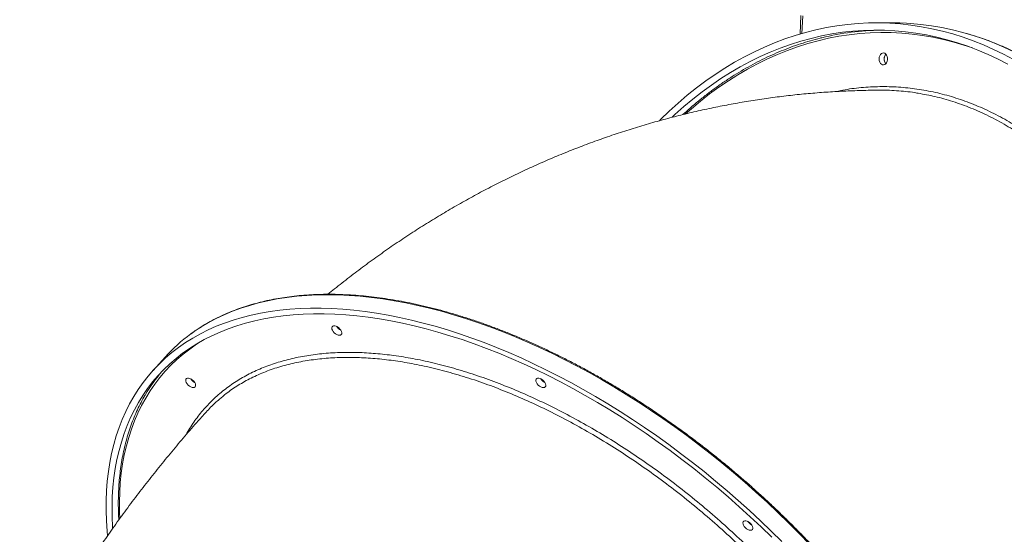
# Model space of a CAD drawing. Units: millimetres. Extents: x -10134 to 20135, y -6763 to 8693.
# Drawn here: x -9203 to -8384, y 5527 to 5955 of the extents above; entities that cross this region are included whole.
import ezdxf

# ---------------------------------------------------------------- set-up
doc = ezdxf.new("R2010")
doc.units = ezdxf.units.MM

msp = doc.modelspace()

# ---------------------------------------------------------------- linework, layer by layer
at = {"color": 7, "linetype": 'Continuous', "lineweight": 15}
for p, q in [((-8552.86, 5958.43), (-8553.54, 5943.07)), ((-8477.23, 5952.32), (-8489.95, 5952.32)), ((-9081.93, 5674.37), (-9091.95, 5663.27))]:
    msp.add_line(p, q, dxfattribs=at)
at = {"color": 8, "linetype": 'Continuous', "lineweight": 15}
msp.add_line((-8551.4, 5958.21), (-8552.05, 5943.51), dxfattribs=at)
at = {"color": 7, "linetype": 'Continuous', "lineweight": 15, "flags": 128}
for points in [[(-8670.65, 5870.96), (-8669.72, 5871.89), (-8662.45, 5878.91), (-8655.04, 5885.63), (-8647.49, 5892.06), (-8639.83, 5898.18), (-8632.04, 5904), (-8624.14, 5909.51), (-8616.14, 5914.69), (-8608.03, 5919.56), (-8599.83, 5924.1), (-8591.55, 5928.32), (-8583.18, 5932.2), (-8574.74, 5935.74), (-8566.23, 5938.95), (-8557.66, 5941.82), (-8549.04, 5944.35), (-8540.37, 5946.53), (-8531.66, 5948.37), (-8522.92, 5949.85), (-8514.15, 5950.99), (-8505.36, 5951.78), (-8496.56, 5952.22), (-8487.75, 5952.31), (-8478.95, 5952.04), (-8470.15, 5951.43), (-8461.37, 5950.47), (-8452.62, 5949.15), (-8443.89, 5947.49), (-8435.2, 5945.48), (-8426.55, 5943.13), (-8417.96, 5940.43), (-8409.42, 5937.39), (-8400.94, 5934.01), (-8392.54, 5930.3), (-8384.21, 5926.25), (-8375.97, 5921.87)], [(-8477.23, 5952.32), (-8470.62, 5952.22), (-8465.13, 5951.99)], [(-8660.12, 5873.89), (-8657.8, 5876.04), (-8650.39, 5882.63), (-8642.84, 5888.93), (-8635.16, 5894.93), (-8627.37, 5900.61), (-8619.47, 5905.98), (-8611.47, 5911.02), (-8603.36, 5915.75), (-8595.17, 5920.14), (-8586.89, 5924.21), (-8578.53, 5927.94), (-8570.1, 5931.33), (-8561.61, 5934.38), (-8553.05, 5937.09), (-8544.45, 5939.45), (-8535.8, 5941.47), (-8527.12, 5943.14), (-8518.4, 5944.46), (-8509.66, 5945.43), (-8500.91, 5946.04), (-8492.15, 5946.31), (-8483.38, 5946.22), (-8474.62, 5945.78), (-8465.87, 5944.99), (-8457.15, 5943.84), (-8448.45, 5942.35), (-8439.78, 5940.51), (-8431.15, 5938.31), (-8422.57, 5935.78), (-8414.05, 5932.9), (-8405.58, 5929.67), (-8397.19, 5926.11), (-8388.87, 5922.22), (-8380.63, 5917.99)], [(-8487.83, 5922.32), (-8487.7, 5923.67), (-8487.32, 5924.92), (-8486.71, 5925.97), (-8485.92, 5926.76), (-8485.02, 5927.21), (-8484.06, 5927.31), (-8483.11, 5927.03), (-8482.26, 5926.4), (-8481.55, 5925.47), (-8481.05, 5924.31), (-8480.79, 5923), (-8480.79, 5921.64), (-8481.05, 5920.33), (-8481.55, 5919.16), (-8482.26, 5918.23), (-8483.11, 5917.61), (-8484.06, 5917.33), (-8485.02, 5917.42), (-8485.92, 5917.88), (-8486.71, 5918.66), (-8487.32, 5919.72), (-8487.7, 5920.97), (-8487.83, 5922.32)], [(-9129.94, 5525.67), (-9130.28, 5529.59), (-9130.82, 5538.19), (-9131.07, 5546.66), (-9131.02, 5554.99), (-9130.69, 5563.17), (-9130.07, 5571.19), (-9129.15, 5579.05), (-9127.95, 5586.74), (-9126.45, 5594.25), (-9124.67, 5601.59), (-9122.61, 5608.74), (-9120.25, 5615.7), (-9117.62, 5622.46), (-9114.7, 5629.01), (-9111.51, 5635.36), (-9108.04, 5641.5), (-9104.29, 5647.42), (-9100.28, 5653.12), (-9096, 5658.58), (-9091.45, 5663.82), (-9086.65, 5668.82), (-9081.59, 5673.59), (-9076.27, 5678.11), (-9070.71, 5682.38), (-9064.91, 5686.4), (-9058.87, 5690.17), (-9052.59, 5693.68), (-9046.08, 5696.93), (-9039.35, 5699.92), (-9032.4, 5702.65), (-9025.24, 5705.11), (-9017.87, 5707.3), (-9010.3, 5709.22), (-9002.53, 5710.87), (-8994.58, 5712.25), (-8986.44, 5713.35), (-8978.12, 5714.18), (-8969.63, 5714.73), (-8960.99, 5715.01), (-8952.18, 5715.01), (-8943.22, 5714.73), (-8934.13, 5714.18), (-8924.89, 5713.35), (-8915.53, 5712.25), (-8906.05, 5710.87), (-8896.46, 5709.22), (-8886.76, 5707.3), (-8876.96, 5705.11), (-8867.08, 5702.65), (-8857.11, 5699.92), (-8847.07, 5696.93), (-8836.96, 5693.68), (-8826.79, 5690.17), (-8816.58, 5686.4), (-8806.32, 5682.38), (-8796.03, 5678.11), (-8785.71, 5673.59), (-8775.38, 5668.82), (-8765.04, 5663.82), (-8754.69, 5658.58), (-8744.36, 5653.12), (-8734.03, 5647.42), (-8723.74, 5641.5), (-8713.47, 5635.36), (-8703.25, 5629.01), (-8693.07, 5622.46), (-8682.95, 5615.7), (-8672.89, 5608.74), (-8662.91, 5601.59), (-8653, 5594.25), (-8643.19, 5586.74), (-8633.47, 5579.05), (-8623.85, 5571.19), (-8614.34, 5563.17), (-8604.96, 5554.99), (-8595.7, 5546.66), (-8586.57, 5538.19), (-8577.58, 5529.59), (-8568.74, 5520.86)], [(-9125.62, 5531.91), (-9125.69, 5533.01), (-9126.03, 5541.48), (-9126.09, 5549.81), (-9125.85, 5558), (-9125.31, 5566.03), (-9124.49, 5573.9), (-9123.37, 5581.61), (-9121.97, 5589.14), (-9120.27, 5596.49), (-9118.29, 5603.66), (-9116.02, 5610.63), (-9113.46, 5617.41), (-9110.63, 5623.98), (-9107.51, 5630.35), (-9104.12, 5636.5), (-9100.45, 5642.44), (-9096.5, 5648.16), (-9092.29, 5653.64), (-9087.82, 5658.9), (-9083.08, 5663.92), (-9078.08, 5668.7), (-9072.83, 5673.23), (-9067.33, 5677.52), (-9061.59, 5681.56), (-9055.6, 5685.34), (-9049.38, 5688.87), (-9042.93, 5692.13), (-9036.25, 5695.13), (-9029.36, 5697.87), (-9022.24, 5700.34), (-9014.92, 5702.54), (-9007.4, 5704.47), (-8999.68, 5706.13), (-8991.77, 5707.51), (-8983.67, 5708.62), (-8975.4, 5709.45), (-8966.96, 5710.01), (-8958.35, 5710.28), (-8949.58, 5710.28), (-8940.67, 5710.01), (-8931.61, 5709.45), (-8922.42, 5708.62), (-8913.1, 5707.51), (-8903.65, 5706.13), (-8894.1, 5704.47), (-8884.44, 5702.54), (-8874.68, 5700.34), (-8864.84, 5697.87), (-8854.91, 5695.13), (-8844.9, 5692.13), (-8834.84, 5688.87), (-8824.71, 5685.34), (-8814.54, 5681.56), (-8804.32, 5677.52), (-8794.08, 5673.23), (-8783.8, 5668.7), (-8773.52, 5663.92), (-8763.22, 5658.9), (-8752.92, 5653.64), (-8742.64, 5648.16), (-8732.37, 5642.44), (-8722.13, 5636.5), (-8711.92, 5630.35), (-8701.75, 5623.98), (-8691.63, 5617.41), (-8681.57, 5610.63), (-8671.58, 5603.66), (-8661.66, 5596.49), (-8651.83, 5589.14), (-8642.08, 5581.61), (-8632.44, 5573.9), (-8622.9, 5566.03), (-8613.47, 5558), (-8604.16, 5549.81), (-8594.99, 5541.48), (-8585.95, 5533.01), (-8577.06, 5524.4)], [(-8936.89, 5692.42), (-8937.92, 5692.56), (-8939.04, 5692.99), (-8940.17, 5693.67), (-8941.21, 5694.54), (-8942.09, 5695.55), (-8942.75, 5696.62), (-8943.13, 5697.67), (-8943.22, 5698.62), (-8942.99, 5699.41), (-8942.48, 5699.96), (-8941.71, 5700.25), (-8940.75, 5700.25), (-8939.66, 5699.96), (-8938.53, 5699.41), (-8937.44, 5698.62), (-8936.47, 5697.67), (-8935.69, 5696.62), (-8935.16, 5695.55), (-8934.93, 5694.54), (-8935, 5693.67), (-8935.37, 5692.99), (-8936.02, 5692.56), (-8936.89, 5692.42)], [(-9058.49, 5648.95), (-9059.53, 5649.1), (-9060.65, 5649.53), (-9061.77, 5650.2), (-9062.81, 5651.08), (-9063.69, 5652.09), (-9064.35, 5653.16), (-9064.73, 5654.21), (-9064.82, 5655.16), (-9064.59, 5655.95), (-9064.08, 5656.5), (-9063.31, 5656.79), (-9062.35, 5656.79), (-9061.26, 5656.5), (-9060.13, 5655.95), (-9059.04, 5655.16), (-9058.07, 5654.21), (-9057.29, 5653.16), (-9056.77, 5652.09), (-9056.53, 5651.08), (-9056.6, 5650.2), (-9056.97, 5649.53), (-9057.62, 5649.1), (-9058.49, 5648.95)], [(-8767.16, 5648.95), (-8768.2, 5649.1), (-8769.32, 5649.53), (-8770.44, 5650.2), (-8771.48, 5651.08), (-8772.36, 5652.09), (-8773.02, 5653.16), (-8773.41, 5654.21), (-8773.49, 5655.16), (-8773.27, 5655.95), (-8772.75, 5656.5), (-8771.98, 5656.79), (-8771.02, 5656.79), (-8769.93, 5656.5), (-8768.8, 5655.95), (-8767.71, 5655.16), (-8766.74, 5654.21), (-8765.97, 5653.16), (-8765.44, 5652.09), (-8765.2, 5651.08), (-8765.27, 5650.2), (-8765.64, 5649.53), (-8766.29, 5649.1), (-8767.16, 5648.95)], [(-8594.79, 5530.22), (-8595.83, 5530.36), (-8596.95, 5530.79), (-8598.07, 5531.47), (-8599.11, 5532.34), (-8599.99, 5533.35), (-8600.65, 5534.42), (-8601.03, 5535.47), (-8601.12, 5536.42), (-8600.9, 5537.21), (-8600.38, 5537.77), (-8599.61, 5538.05), (-8598.65, 5538.05), (-8597.56, 5537.77), (-8596.43, 5537.21), (-8595.34, 5536.42), (-8594.37, 5535.47), (-8593.59, 5534.42), (-8593.07, 5533.35), (-8592.83, 5532.34), (-8592.9, 5531.47), (-8593.27, 5530.79), (-8593.92, 5530.36), (-8594.79, 5530.22)]]:
    msp.add_lwpolyline(points, dxfattribs=at)
at = {"color": 8, "linetype": 'Continuous', "lineweight": 15, "flags": 128}
for points in [[(-8465.13, 5951.99), (-8461.82, 5951.78), (-8453.03, 5950.99), (-8444.26, 5949.85), (-8435.52, 5948.37), (-8426.81, 5946.53), (-8418.14, 5944.35), (-8409.52, 5941.82), (-8400.95, 5938.95), (-8392.44, 5935.74), (-8384, 5932.2), (-8375.63, 5928.32)], [(-8410.23, 5931.49), (-8417.22, 5933.83), (-8425.76, 5936.35), (-8434.35, 5938.53), (-8442.98, 5940.37), (-8451.64, 5941.85), (-8460.33, 5942.99), (-8469.03, 5943.78), (-8477.75, 5944.22), (-8486.48, 5944.31), (-8495.2, 5944.04), (-8503.91, 5943.43), (-8512.61, 5942.47), (-8521.29, 5941.15), (-8529.93, 5939.49), (-8538.54, 5937.48), (-8547.11, 5935.13), (-8555.62, 5932.43), (-8564.08, 5929.4), (-8572.47, 5926.02), (-8580.79, 5922.31), (-8589.03, 5918.26), (-8597.19, 5913.89), (-8605.25, 5909.19), (-8613.22, 5904.16), (-8621.09, 5898.82), (-8628.84, 5893.16), (-8636.48, 5887.2), (-8643.99, 5880.93), (-8648.95, 5876.57)], [(-8946.58, 5726.14), (-8955.31, 5726), (-8963.88, 5725.59), (-8972.28, 5724.9), (-8980.51, 5723.93), (-8988.56, 5722.69), (-8996.42, 5721.18), (-9004.09, 5719.39), (-9011.56, 5717.33), (-9018.83, 5715.01), (-9025.88, 5712.42), (-9032.72, 5709.56), (-9039.34, 5706.44), (-9045.73, 5703.05), (-9051.9, 5699.41), (-9057.82, 5695.52), (-9060.55, 5693.58)], [(-8545.76, 5518.63), (-8554.36, 5527.54), (-8563.12, 5536.34), (-8572.04, 5545.01), (-8581.09, 5553.54), (-8590.29, 5561.94), (-8599.61, 5570.19), (-8609.06, 5578.29), (-8618.62, 5586.23), (-8628.29, 5594.01), (-8638.06, 5601.61), (-8647.92, 5609.04), (-8657.87, 5616.28), (-8667.89, 5623.34), (-8677.98, 5630.2), (-8688.13, 5636.86), (-8698.33, 5643.31), (-8708.58, 5649.56), (-8718.86, 5655.58), (-8729.17, 5661.39), (-8739.5, 5666.98), (-8749.84, 5672.33), (-8760.19, 5677.45), (-8770.53, 5682.33), (-8780.85, 5686.97), (-8791.16, 5691.37), (-8801.43, 5695.52), (-8811.67, 5699.41), (-8821.86, 5703.05), (-8832, 5706.44), (-8842.08, 5709.56), (-8852.08, 5712.42), (-8862.01, 5715.01), (-8871.85, 5717.33), (-8881.6, 5719.39), (-8891.25, 5721.18), (-8900.79, 5722.69), (-8910.21, 5723.93), (-8919.51, 5724.9), (-8928.67, 5725.59), (-8937.7, 5726), (-8946.58, 5726.14)], [(-9052.74, 5687.01), (-9055.77, 5685.05), (-9061.49, 5681.03), (-9066.96, 5676.76), (-9072.19, 5672.24), (-9077.16, 5667.49), (-9081.88, 5662.49), (-9086.33, 5657.26), (-9090.52, 5651.8), (-9094.45, 5646.11), (-9098.1, 5640.2), (-9101.48, 5634.07), (-9104.58, 5627.74), (-9107.41, 5621.19), (-9109.95, 5614.44), (-9112.21, 5607.5), (-9114.18, 5600.37), (-9115.87, 5593.05), (-9117.27, 5585.56), (-9118.38, 5577.89), (-9119.2, 5570.05), (-9119.73, 5562.06), (-9119.97, 5553.91), (-9119.92, 5545.61), (-9119.72, 5539.9)]]:
    msp.add_lwpolyline(points, dxfattribs=at)
at = {"color": 7, "linetype": 'Continuous', "lineweight": 15}
for centre, radius, start, end in [((-8482.68, 5725.13), 221.2, 90.96928, 103.78944), ((-8477.41, 5922.32), 6.22, 139.97632, 220.02368), ((-8477.82, 5922.53), 5.77, 138.96845, 182.08799), ((-8477.82, 5922.11), 5.77, 177.91384, 221.02972), ((-8931.85, 5704.35), 8.58, 212.85501, 242.97577), ((-8931.85, 5704.35), 8.57, 212.84912, 242.98165), ((-8978.93, 5581.23), 138.86, 125.99764, 137.87889), ((-8980.08, 5573.59), 137.14, 139.69892, 149.51376), ((-9053.46, 5660.88), 8.57, 212.84539, 242.98538), ((-9053.45, 5660.88), 8.57, 212.84912, 242.98165), ((-8762.13, 5660.88), 8.57, 212.84539, 242.98538), ((-8762.12, 5660.89), 8.57, 212.85266, 242.97811), ((-8589.75, 5542.15), 8.57, 212.84737, 242.97885), ((-8589.75, 5542.15), 8.58, 212.85407, 242.97216)]:
    msp.add_arc(centre, radius, start, end, dxfattribs=at)
for points, knots in [([(-8535.63, 5939.9), (-8536.04, 5939.8), (-8539.19, 5939.08), (-8545.04, 5937.44), (-8553.17, 5934.95), (-8561.25, 5932.12), (-8569.26, 5928.99), (-8577.22, 5925.56), (-8585.11, 5921.82), (-8592.92, 5917.79), (-8600.65, 5913.46), (-8608.3, 5908.84), (-8615.86, 5903.93), (-8623.32, 5898.74), (-8630.68, 5893.26), (-8637.93, 5887.5), (-8644.75, 5881.77), (-8649.09, 5877.83), (-8651.1, 5876)], [0, 0, 0, 0, 0.0100369, 0.0765912, 0.1431525, 0.2097213, 0.276298, 0.3428835, 0.4094775, 0.4760802, 0.542692, 0.6093128, 0.6759409, 0.7425778, 0.8092225, 0.8758741, 0.9425319, 1, 1, 1, 1]), ([(-8434.32, 5072.52), (-8432.93, 5072.79), (-8429.12, 5073.53), (-8422.88, 5075), (-8414.34, 5077.25), (-8404.74, 5080.23), (-8394.3, 5084.01), (-8384.5, 5088.05), (-8375.93, 5092.01), (-8368.5, 5095.76), (-8362.16, 5099.19), (-8356.45, 5102.47), (-8351.89, 5105.23), (-8348.45, 5107.39), (-8345.98, 5108.99), (-8343.88, 5110.37), (-8341.88, 5111.71), (-8339.71, 5113.19), (-8337.18, 5114.96), (-8334.3, 5117.01), (-8330.74, 5119.62), (-8326.46, 5122.87), (-8321.4, 5126.87), (-8315.93, 5131.4), (-8310.28, 5136.3), (-8302.41, 5143.47), (-8292.67, 5153.02), (-8281.37, 5165.22), (-8270.8, 5177.74), (-8261.21, 5190.12), (-8252.48, 5202.35), (-8244.34, 5214.64), (-8236.32, 5227.72), (-8228.34, 5241.85), (-8220.9, 5256.19), (-8214.04, 5270.61), (-8207.74, 5284.97), (-8201.65, 5300.16), (-8195.81, 5316.17), (-8190.28, 5333.01), (-8185.56, 5349.16), (-8181.61, 5364.31), (-8178.4, 5377.96), (-8175.62, 5391.23), (-8173.25, 5403.93), (-8171.08, 5417.16), (-8169.15, 5430.76), (-8167.54, 5444.54), (-8166.37, 5456.8), (-8165.54, 5467.57), (-8164.97, 5476.92), (-8164.57, 5485.51), (-8164.31, 5493.61), (-8164.14, 5501.67), (-8164.08, 5509.64), (-8164.13, 5517.52), (-8164.26, 5525.33), (-8164.51, 5533.46), (-8164.89, 5542.14), (-8165.43, 5551.43), (-8166.16, 5561.31), (-8167.11, 5571.76), (-8168.41, 5583.78), (-8170.17, 5597.43), (-8172.55, 5612.75), (-8175.47, 5628.8), (-8179.02, 5645.54), (-8182.96, 5661.74), (-8187.22, 5677.3), (-8191.73, 5692.14), (-8196.8, 5707.25), (-8202.47, 5722.61), (-8208.75, 5738.09), (-8215.54, 5753.31), (-8223, 5768.63), (-8230.98, 5783.61), (-8239.41, 5798.09), (-8247.79, 5811.32), (-8256.03, 5823.36), (-8264.07, 5834.26), (-8272.11, 5844.44), (-8280.09, 5853.88), (-8287.93, 5862.53), (-8295.26, 5870.13), (-8302.3, 5877.02), (-8309.39, 5883.56), (-8315.94, 5889.25), (-8321.92, 5894.19), (-8327.25, 5898.38), (-8332.74, 5902.51), (-8337.5, 5905.92), (-8341.28, 5908.52), (-8343.86, 5910.25), (-8345.91, 5911.6), (-8347.6, 5912.69), (-8349.37, 5913.82), (-8351.62, 5915.23), (-8354.57, 5917.03), (-8358.21, 5919.18), (-8362.56, 5921.66), (-8367.64, 5924.41), (-8373.44, 5927.39), (-8379.99, 5930.52), (-8387.86, 5934.01), (-8396.67, 5937.53), (-8406.03, 5940.8), (-8413.52, 5943.15), (-8417.91, 5944.28), (-8419.32, 5944.64)], [0, 0, 0, 0, 0.004779, 0.013085, 0.021479, 0.034316, 0.046519, 0.058089, 0.069025, 0.077174, 0.084931, 0.092085, 0.098147, 0.101788, 0.104864, 0.107376, 0.109664, 0.112396, 0.115591, 0.119249, 0.123368, 0.129204, 0.135769, 0.143066, 0.15074, 0.158322, 0.174902, 0.191008, 0.206641, 0.2218, 0.235171, 0.248436, 0.262308, 0.276821, 0.291975, 0.305093, 0.318657, 0.332665, 0.347119, 0.362018, 0.377362, 0.389204, 0.400889, 0.412003, 0.422547, 0.43252, 0.444717, 0.455936, 0.466177, 0.474494, 0.482031, 0.4888, 0.495232, 0.501555, 0.508216, 0.514436, 0.520548, 0.527038, 0.534023, 0.541504, 0.54948, 0.557951, 0.56689, 0.578769, 0.591362, 0.604669, 0.618691, 0.633427, 0.645914, 0.658872, 0.672301, 0.6862, 0.700571, 0.715271, 0.729501, 0.745355, 0.760402, 0.774644, 0.788078, 0.800707, 0.812529, 0.824812, 0.836082, 0.846341, 0.855703, 0.865205, 0.875095, 0.881836, 0.888746, 0.895825, 0.902982, 0.906888, 0.910121, 0.912681, 0.914568, 0.916454, 0.919275, 0.922917, 0.927379, 0.932708, 0.93887, 0.945866, 0.953696, 0.96236, 0.973904, 0.984825, 0.995122, 1, 1, 1, 1]), ([(-8487.23, 5896.29), (-8489.83, 5896.28), (-8497.37, 5896.25), (-8509.84, 5895.89), (-8524.63, 5895.2), (-8539.4, 5894.18), (-8554.15, 5892.85), (-8568.87, 5891.2), (-8583.57, 5889.24), (-8598.22, 5886.97), (-8612.84, 5884.39), (-8627.42, 5881.49), (-8641.95, 5878.28), (-8656.42, 5874.76), (-8670.84, 5870.94), (-8685.2, 5866.8), (-8699.5, 5862.36), (-8713.72, 5857.61), (-8727.88, 5852.55), (-8741.95, 5847.19), (-8755.95, 5841.53), (-8769.86, 5835.56), (-8783.68, 5829.3), (-8797.4, 5822.73), (-8811.03, 5815.86), (-8824.55, 5808.69), (-8837.97, 5801.23), (-8851.28, 5793.47), (-8864.48, 5785.42), (-8877.56, 5777.08), (-8890.51, 5768.45), (-8903.34, 5759.52), (-8916.04, 5750.32), (-8928.59, 5740.81), (-8938.72, 5732.89), (-8944.61, 5728.05), (-8946.42, 5726.56)], [0, 0, 0, 0, 0.015706, 0.045466, 0.075223, 0.104982, 0.134747, 0.164521, 0.194309, 0.224116, 0.253944, 0.283798, 0.313683, 0.343602, 0.373559, 0.403558, 0.433602, 0.463697, 0.493845, 0.524049, 0.554315, 0.584644, 0.615041, 0.645508, 0.676048, 0.706665, 0.737362, 0.76814, 0.799001, 0.829949, 0.860985, 0.89211, 0.923327, 0.954635, 0.986035, 1, 1, 1, 1]), ([(-8455.31, 5893.76), (-8455.65, 5893.83), (-8460.98, 5894.89), (-8471.55, 5895.76), (-8481.95, 5896.54), (-8487.3, 5896.3), (-8487.48, 5896.29)], [0, 0, 0, 0, 0.031896, 0.501032, 0.983794, 1, 1, 1, 1]), ([(-8945.71, 5726.56), (-8947.18, 5726.56), (-8951.43, 5726.54), (-8958.38, 5726.31), (-8966.48, 5725.81), (-8974.43, 5725.05), (-8982.22, 5724.04), (-8989.85, 5722.79), (-8997.31, 5721.29), (-9004.59, 5719.54), (-9011.7, 5717.55), (-9018.62, 5715.31), (-9025.35, 5712.83), (-9031.89, 5710.11), (-9038.22, 5707.15), (-9044.36, 5703.96), (-9050.28, 5700.53), (-9055.61, 5697.14), (-9058.88, 5694.79), (-9060.32, 5693.75)], [0, 0, 0, 0, 0.032324, 0.093693, 0.155058, 0.216415, 0.277763, 0.339098, 0.400421, 0.461728, 0.523017, 0.584288, 0.645536, 0.706762, 0.767964, 0.82914, 0.890292, 0.95142, 1, 1, 1, 1]), ([(-8409.26, 5104.52), (-8409.09, 5104.8), (-8407.74, 5106.98), (-8405.47, 5111.25), (-8402.44, 5117.32), (-8399.7, 5123.6), (-8397.2, 5130.05), (-8394.95, 5136.69), (-8392.97, 5143.5), (-8391.24, 5150.47), (-8389.77, 5157.61), (-8388.57, 5164.91), (-8387.62, 5172.36), (-8386.94, 5179.96), (-8386.52, 5187.7), (-8386.36, 5195.58), (-8386.47, 5203.59), (-8386.84, 5211.72), (-8387.48, 5219.97), (-8388.38, 5228.33), (-8389.54, 5236.8), (-8390.96, 5245.37), (-8392.64, 5254.04), (-8394.58, 5262.79), (-8396.78, 5271.63), (-8399.23, 5280.54), (-8401.94, 5289.52), (-8404.9, 5298.56), (-8408.1, 5307.66), (-8411.56, 5316.81), (-8415.26, 5326), (-8419.2, 5335.23), (-8423.39, 5344.49), (-8427.8, 5353.78), (-8432.46, 5363.07), (-8437.34, 5372.38), (-8442.44, 5381.7), (-8447.77, 5391.01), (-8453.32, 5400.31), (-8459.08, 5409.59), (-8465.06, 5418.86), (-8471.24, 5428.09), (-8477.62, 5437.29), (-8484.19, 5446.44), (-8490.96, 5455.55), (-8497.92, 5464.6), (-8505.06, 5473.59), (-8512.38, 5482.51), (-8519.87, 5491.35), (-8527.53, 5500.12), (-8535.35, 5508.79), (-8543.32, 5517.38), (-8551.45, 5525.86), (-8559.72, 5534.24), (-8568.13, 5542.51), (-8576.67, 5550.66), (-8585.33, 5558.69), (-8594.12, 5566.59), (-8603.02, 5574.35), (-8612.03, 5581.98), (-8621.14, 5589.46), (-8630.35, 5596.79), (-8639.64, 5603.96), (-8649.01, 5610.97), (-8658.46, 5617.82), (-8667.98, 5624.49), (-8677.56, 5630.99), (-8687.19, 5637.31), (-8696.87, 5643.44), (-8706.6, 5649.38), (-8716.35, 5655.13), (-8726.13, 5660.69), (-8735.94, 5666.04), (-8745.75, 5671.18), (-8755.57, 5676.12), (-8765.4, 5680.84), (-8775.21, 5685.35), (-8785.01, 5689.64), (-8794.78, 5693.7), (-8804.53, 5697.54), (-8814.24, 5701.16), (-8823.91, 5704.54), (-8833.53, 5707.69), (-8843.09, 5710.6), (-8852.6, 5713.27), (-8862.03, 5715.71), (-8871.38, 5717.9), (-8880.65, 5719.85), (-8889.83, 5721.56), (-8898.92, 5723.01), (-8907.9, 5724.23), (-8916.77, 5725.19), (-8925.53, 5725.91), (-8934.16, 5726.37), (-8940.87, 5726.55), (-8944.69, 5726.56), (-8945.71, 5726.56)], [0, 0, 0, 0, 0.001599, 0.012362, 0.023127, 0.033896, 0.04467, 0.055447, 0.066229, 0.077015, 0.087805, 0.098599, 0.109396, 0.120197, 0.131001, 0.141808, 0.152617, 0.163428, 0.174241, 0.185054, 0.19587, 0.206685, 0.217502, 0.228319, 0.239136, 0.249953, 0.26077, 0.271587, 0.282404, 0.293221, 0.304037, 0.314853, 0.325669, 0.336484, 0.347299, 0.358113, 0.368927, 0.379741, 0.390554, 0.401367, 0.41218, 0.422992, 0.433804, 0.444615, 0.455427, 0.466238, 0.477049, 0.487859, 0.49867, 0.50948, 0.52029, 0.5311, 0.541909, 0.552719, 0.563529, 0.574338, 0.585148, 0.595957, 0.606766, 0.617576, 0.628386, 0.639195, 0.650005, 0.660815, 0.671625, 0.682435, 0.693245, 0.704056, 0.714866, 0.725677, 0.736488, 0.7473, 0.758112, 0.768924, 0.779736, 0.790549, 0.801362, 0.812176, 0.82299, 0.833804, 0.844619, 0.855434, 0.86625, 0.877066, 0.887883, 0.8987, 0.909517, 0.920335, 0.931153, 0.941971, 0.952789, 0.963608, 0.974426, 0.985244, 0.996061, 1, 1, 1, 1]), ([(-9098.41, 5642.93), (-9098.52, 5642.75), (-9099.79, 5640.7), (-9102, 5636.57), (-9105.01, 5630.54), (-9107.74, 5624.31), (-9110.22, 5617.9), (-9112.45, 5611.31), (-9114.42, 5604.54), (-9116.13, 5597.61), (-9117.58, 5590.52), (-9118.78, 5583.26), (-9119.71, 5575.86), (-9120.37, 5568.3), (-9120.78, 5560.61), (-9120.91, 5552.77), (-9120.82, 5545.51), (-9120.57, 5540.8), (-9120.46, 5538.79)], [0, 0, 0, 0, 0.0062945, 0.0735366, 0.1407974, 0.2080817, 0.2753909, 0.3427269, 0.4100908, 0.4774817, 0.5448988, 0.612341, 0.6798065, 0.7472934, 0.8148, 0.8823228, 0.9498602, 1, 1, 1, 1]), ([(-9036.75, 5639.23), (-9037.93, 5638.27), (-9041.91, 5635.02), (-9045.33, 5631.24), (-9047.73, 5628.57)], [0, 0, 0, 0, 0.2963498, 1, 1, 1, 1]), ([(-9047.78, 5628.61), (-9049.01, 5627.25), (-9054.04, 5621.66), (-9062.71, 5611.75), (-9073.72, 5598.83), (-9084.52, 5585.76), (-9095.09, 5572.55), (-9105.44, 5559.18), (-9115.55, 5545.68), (-9125.4, 5532.04), (-9134.98, 5518.29), (-9144.27, 5504.43), (-9153.26, 5490.47), (-9161.94, 5476.43), (-9170.29, 5462.34), (-9178.3, 5448.19), (-9185.97, 5434.02), (-9193.26, 5419.82), (-9198.91, 5408.38), (-9202.02, 5401.63), (-9202.93, 5399.66)], [0, 0, 0, 0, 0.019206, 0.078622, 0.138276, 0.198158, 0.258245, 0.318505, 0.3789, 0.439383, 0.499888, 0.560342, 0.620673, 0.68081, 0.740678, 0.800204, 0.859319, 0.91796, 0.976076, 1, 1, 1, 1])]:
    msp.add_open_spline(points, degree=3, knots=knots, dxfattribs=at)
at = {"color": 8, "linetype": 'Continuous', "lineweight": 15}
for points, knots in [([(-8523.4, 5895.2), (-8520.98, 5895.73), (-8513.49, 5897.36), (-8500.78, 5898.77), (-8485.32, 5899.49), (-8469.83, 5898.94), (-8454.38, 5897.18), (-8439.05, 5894.21), (-8423.89, 5890.03), (-8408.92, 5884.63), (-8394.17, 5878.02), (-8379.68, 5870.26), (-8365.52, 5861.37), (-8351.75, 5851.39), (-8338.42, 5840.35), (-8325.56, 5828.24), (-8313.19, 5815.11), (-8301.33, 5801), (-8290.05, 5785.98), (-8279.39, 5770.12), (-8269.4, 5753.46), (-8260.1, 5736.01), (-8251.49, 5717.83), (-8243.61, 5698.96), (-8236.48, 5679.5), (-8230.13, 5659.55), (-8224.6, 5639.15), (-8219.91, 5618.34), (-8216.05, 5597.15), (-8213.02, 5575.65), (-8210.85, 5553.96), (-8209.53, 5532.16), (-8209.09, 5510.77), (-8209.49, 5489.85), (-8210.63, 5469.42), (-8212.53, 5449.11), (-8215.24, 5428.53), (-8218.82, 5407.75), (-8223.33, 5386.82), (-8228.67, 5366.24), (-8234.8, 5346.11), (-8241.71, 5326.53), (-8249.37, 5307.56), (-8257.8, 5289.25), (-8266.95, 5271.61), (-8276.8, 5254.69), (-8287.3, 5238.57), (-8298.4, 5223.33), (-8310.07, 5209.02), (-8322.3, 5195.68), (-8335.07, 5183.32), (-8348.32, 5171.97), (-8361.99, 5161.66), (-8376.06, 5152.55), (-8386.42, 5146.49), (-8392.18, 5143.83), (-8393.04, 5143.43)], [0, 0, 0, 0, 0.009033, 0.028068, 0.047164, 0.06629, 0.085417, 0.104512, 0.123548, 0.142584, 0.161679, 0.180806, 0.199932, 0.219028, 0.238063, 0.257099, 0.276195, 0.295321, 0.314448, 0.333544, 0.352579, 0.371615, 0.390711, 0.409838, 0.428965, 0.448061, 0.467097, 0.486133, 0.505229, 0.524355, 0.543482, 0.562578, 0.581614, 0.59947, 0.617352, 0.635233, 0.653089, 0.672126, 0.691223, 0.71035, 0.729477, 0.748574, 0.767611, 0.786647, 0.805743, 0.824869, 0.843996, 0.863092, 0.882128, 0.901162, 0.920257, 0.939382, 0.958507, 0.977601, 0.996635, 1, 1, 1, 1]), ([(-8391.83, 5148.29), (-8387.62, 5150.57), (-8378.7, 5155.39), (-8365.45, 5164.1), (-8351.94, 5174.18), (-8338.74, 5185.46), (-8325.88, 5197.89), (-8313.66, 5211.21), (-8302.11, 5225.35), (-8291.23, 5240.23), (-8280.85, 5256.09), (-8271.02, 5272.91), (-8261.8, 5290.66), (-8253.39, 5308.95), (-8245.8, 5327.71), (-8239.01, 5346.84), (-8232.93, 5366.66), (-8227.6, 5387.13), (-8223.05, 5408.2), (-8219.46, 5429.01), (-8216.76, 5449.48), (-8214.87, 5469.59), (-8213.73, 5489.89), (-8213.34, 5510.64), (-8213.76, 5531.71), (-8215.01, 5553.04), (-8217.12, 5574.44), (-8220.11, 5595.85), (-8223.99, 5617.17), (-8228.68, 5637.96), (-8234.13, 5658.14), (-8240.31, 5677.68), (-8247.31, 5696.89), (-8255.14, 5715.69), (-8263.79, 5734), (-8273.08, 5751.42), (-8282.95, 5767.91), (-8293.36, 5783.45), (-8304.46, 5798.3), (-8316.24, 5812.37), (-8328.7, 5825.6), (-8341.54, 5837.69), (-8354.71, 5848.63), (-8368.17, 5858.43), (-8382.12, 5867.24), (-8396.54, 5875), (-8411.38, 5881.66), (-8426.33, 5887.04), (-8440.98, 5891.18), (-8450.65, 5892.92), (-8455.31, 5893.76)], [0, 0, 0, 0, 0.01853, 0.039271, 0.059996, 0.081322, 0.102666, 0.123993, 0.144719, 0.165461, 0.186188, 0.207516, 0.228862, 0.25019, 0.270917, 0.29166, 0.312387, 0.333716, 0.355063, 0.376392, 0.395973, 0.415554, 0.435355, 0.455155, 0.475881, 0.496623, 0.517349, 0.538678, 0.560023, 0.581352, 0.602078, 0.622821, 0.643547, 0.664875, 0.686221, 0.707549, 0.728276, 0.749018, 0.769744, 0.791072, 0.812418, 0.833746, 0.854472, 0.875214, 0.89594, 0.917268, 0.938613, 0.959941, 0.980667, 1, 1, 1, 1]), ([(-9064.47, 5609.62), (-9064.22, 5610.13), (-9062.12, 5614.34), (-9057.22, 5621.56), (-9049.74, 5631.2), (-9041.24, 5639.96), (-9031.88, 5647.91), (-9021.68, 5654.97), (-9010.67, 5661.13), (-8998.84, 5666.35), (-8986.24, 5670.65), (-8972.91, 5674.02), (-8958.91, 5676.45), (-8944.3, 5677.91), (-8929.45, 5678.4), (-8914.41, 5677.96), (-8899.26, 5676.68), (-8883.73, 5674.57), (-8867.51, 5671.56), (-8850.6, 5667.56), (-8833.02, 5662.54), (-8815.18, 5656.6), (-8797.17, 5649.77), (-8779.07, 5642.08), (-8760.93, 5633.55), (-8742.79, 5624.17), (-8724.67, 5613.97), (-8706.64, 5603.01), (-8688.77, 5591.32), (-8671.14, 5578.96), (-8653.83, 5565.96), (-8636.86, 5552.34), (-8620.25, 5538.12), (-8604.05, 5523.37), (-8588.34, 5508.14), (-8573.18, 5492.5), (-8558.64, 5476.51), (-8544.75, 5460.18), (-8531.52, 5443.55), (-8518.99, 5426.66), (-8507.2, 5409.61), (-8496.22, 5392.46), (-8486.1, 5375.27), (-8476.85, 5358.07), (-8468.49, 5340.89), (-8461.03, 5323.78), (-8454.5, 5306.83), (-8448.94, 5290.1), (-8444.37, 5273.65), (-8440.81, 5257.53), (-8438.26, 5241.74), (-8436.72, 5226.34), (-8436.17, 5211.38), (-8436.71, 5196.99), (-8437.69, 5186.23), (-8438.84, 5180.5), (-8439.11, 5179.15)], [0, 0, 0, 0, 0.002576, 0.021688, 0.040861, 0.060063, 0.079266, 0.098438, 0.11755, 0.136662, 0.155834, 0.175037, 0.19424, 0.213412, 0.232523, 0.250451, 0.268404, 0.286356, 0.304284, 0.323396, 0.342569, 0.361772, 0.380976, 0.400149, 0.419261, 0.438373, 0.457545, 0.476748, 0.495951, 0.515123, 0.534234, 0.553345, 0.572515, 0.591716, 0.610918, 0.630088, 0.649198, 0.668309, 0.687479, 0.70668, 0.725882, 0.745052, 0.764162, 0.783274, 0.802446, 0.821649, 0.840852, 0.860024, 0.879136, 0.898248, 0.917421, 0.936625, 0.955828, 0.975001, 0.994113, 1, 1, 1, 1]), ([(-8441.32, 5193.56), (-8441.21, 5194.49), (-8440.58, 5199.92), (-8440.4, 5210.38), (-8440.81, 5225.06), (-8442.34, 5240.4), (-8444.9, 5256.28), (-8448.45, 5272.39), (-8452.96, 5288.65), (-8458.36, 5305), (-8464.76, 5321.71), (-8472.16, 5338.74), (-8480.57, 5356.04), (-8489.81, 5373.21), (-8499.81, 5390.21), (-8510.52, 5406.99), (-8522.1, 5423.81), (-8534.56, 5440.63), (-8547.88, 5457.37), (-8561.75, 5473.68), (-8576.12, 5489.5), (-8590.92, 5504.81), (-8606.39, 5519.85), (-8622.5, 5534.56), (-8639.22, 5548.87), (-8656.17, 5562.47), (-8673.29, 5575.34), (-8690.51, 5587.45), (-8708.12, 5599.01), (-8726.07, 5609.95), (-8744.31, 5620.22), (-8762.42, 5629.59), (-8780.36, 5638.04), (-8798.07, 5645.6), (-8815.84, 5652.37), (-8833.6, 5658.31), (-8851.3, 5663.37), (-8868.23, 5667.37), (-8884.36, 5670.37), (-8899.74, 5672.48), (-8914.8, 5673.75), (-8929.71, 5674.18), (-8944.36, 5673.72), (-8958.67, 5672.32), (-8972.5, 5669.97), (-8985.79, 5666.65), (-8998.48, 5662.32), (-9010.29, 5657.11), (-9021.17, 5651.01), (-9030, 5645.09), (-9034.88, 5640.85), (-9036.75, 5639.23)], [0, 0, 0, 0, 0.004275, 0.025018, 0.045745, 0.067075, 0.088422, 0.109751, 0.130478, 0.15122, 0.171946, 0.193275, 0.214621, 0.23595, 0.256675, 0.277415, 0.29814, 0.319467, 0.340812, 0.362138, 0.382863, 0.403604, 0.424329, 0.445656, 0.467, 0.488327, 0.509054, 0.529796, 0.550523, 0.571851, 0.593197, 0.614526, 0.635253, 0.655997, 0.676724, 0.698053, 0.7194, 0.740729, 0.760311, 0.779892, 0.799693, 0.819493, 0.840219, 0.860962, 0.881688, 0.903017, 0.924363, 0.945692, 0.966418, 0.987161, 1, 1, 1, 1])]:
    msp.add_open_spline(points, degree=3, knots=knots, dxfattribs=at)

doc.saveas('drawing.dxf')
